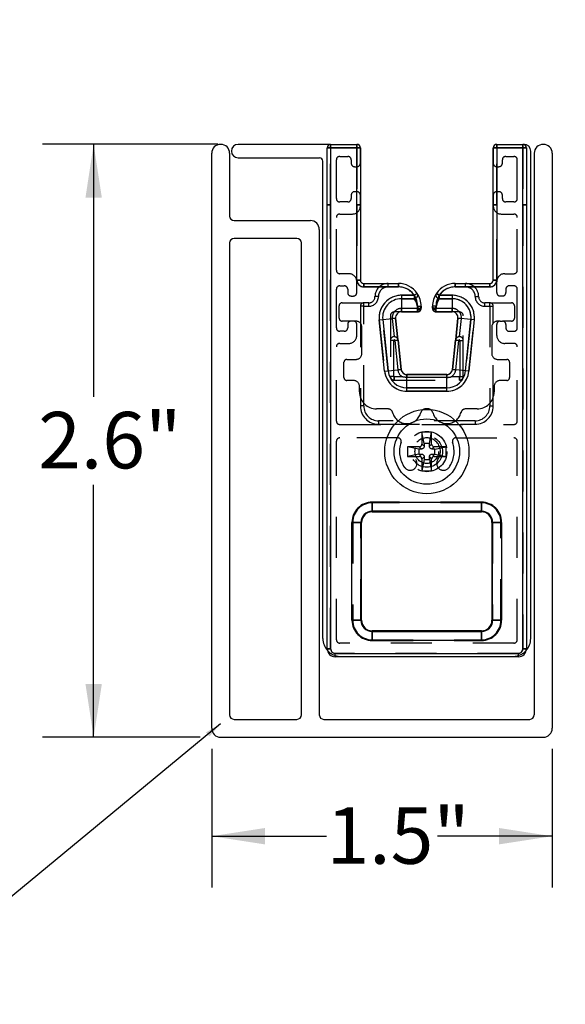
# Model space of a CAD drawing. Extents: x -0.7 to 8.1, y 0.1 to 11.5.
# Drawn here: x 5.5 to 6.8, y 2 to 4.4 of the extents above; entities that cross this region are included whole.
import ezdxf

# ---------------------------------------------------------------- set-up
doc = ezdxf.new("R2010")
doc.units = 0
doc.header["$MEASUREMENT"] = 0
doc.linetypes.add('HIDDEN', pattern=[0.075, 0.05, -0.025])
doc.layers.get('0').update_dxf_attribs({"linetype": 'CONTINUOUS'})
doc.layers.add('LAYER1', color=5, linetype='CONTINUOUS')
doc.styles.add('SLDTEXTSTYLE0', font='TXT', dxfattribs={"width": 0.605})
doc.dimstyles.new('SLDDIMSTYLE0', dxfattribs={"dimtxt": 0.137795, "dimasz": 0.13, "dimexe": 0, "dimexo": 0.0625, "dimgap": 0.034449, "dimtad": 0, "dimlfac": 1.8, "dimrnd": 1e-09, "dimzin": 12, "dimtxsty": 'SLDTEXTSTYLE0', "dimsah": 1, "dimcen": 0.09, "dimazin": 3, "dimtfac": 1, "dimtofl": 0, "dimtmove": 0, "dimatfit": 3, "dimtolj": 1, "dimtzin": 12})
doc.dimstyles.new('SLDDIMSTYLE4', dxfattribs={"dimtxt": 0.137795, "dimasz": 0.13, "dimexe": 0, "dimexo": 0.0625, "dimgap": 0.034449, "dimtad": 0, "dimtih": 1, "dimtoh": 1, "dimlfac": 1.8, "dimrnd": 1e-09, "dimzin": 12, "dimtxsty": 'SLDTEXTSTYLE0', "dimsah": 1, "dimcen": 0.09, "dimazin": 3, "dimtfac": 1, "dimtofl": 0, "dimtmove": 0, "dimatfit": 3, "dimtolj": 1, "dimtzin": 12})
doc.dimstyles.new('SLDDIMSTYLE5', dxfattribs={"dimtxt": 0.18, "dimasz": 0.04, "dimexe": 0, "dimexo": 0.0625, "dimgap": 0, "dimtad": 0, "dimtih": 1, "dimtoh": 1, "dimdec": 0, "dimrnd": 1e-09, "dimzin": 0, "dimtxsty": 'STANDARD', "dimblk1": 'DOT', "dimblk2": 'DOT', "dimsah": 1, "dimcen": 0.09, "dimazin": 3, "dimtfac": 0.04, "dimtdec": 0, "dimtofl": 0, "dimtmove": 0, "dimatfit": 3, "dimtolj": 1, "dimtzin": 0})
picture_1 = doc.add_image_def('image1.bmp', size_in_pixel=(1600, 622))

# ---------------------------------------------------------------- blocks, each defined once
blk = doc.blocks.new('_D_5')
at = {"layer": 'LAYER1'}
for p, q in [((5.9276, 2.661), (5.9276, 2.3228)), ((6.7587, 2.661), (6.7587, 2.3228)), ((5.9276, 2.4478), (6.2076, 2.4478)), ((6.7587, 2.4478), (6.4786, 2.4478))]:
    blk.add_line(p, q, dxfattribs=at)
for points in [[(5.9276, 2.4478), (6.0576, 2.4278), (6.0576, 2.4678)], [(6.7587, 2.4478), (6.6287, 2.4678), (6.6287, 2.4278)]]:
    blk.add_solid(points, dxfattribs=at)
at = {"layer": 'LAYER1', "insert": (6.2076, 2.5183), "char_height": 0.1378, "attachment_point": 1, "style": 'SLDTEXTSTYLE0'}
blk.add_mtext('1.5"', dxfattribs=at)
blk = doc.blocks.new('_D_6')
at = {"layer": 'LAYER1'}
for p, q in [((5.9422, 4.1356), (5.5144, 4.1356)), ((5.6394, 4.1356), (5.6394, 3.5195)), ((5.6394, 2.6891), (5.6394, 3.3052)), ((5.8994, 2.6891), (5.5144, 2.6891))]:
    blk.add_line(p, q, dxfattribs=at)
for points in [[(5.6394, 4.1356), (5.6194, 4.0056), (5.6594, 4.0056)], [(5.6394, 2.6891), (5.6594, 2.8191), (5.6194, 2.8191)]]:
    blk.add_solid(points, dxfattribs=at)
at = {"layer": 'LAYER1', "insert": (5.5039, 3.4828), "char_height": 0.1378, "attachment_point": 1, "style": 'SLDTEXTSTYLE0'}
blk.add_mtext('2.6"', dxfattribs=at)
blk = doc.blocks.new('_DOT')
at = {"color": 0, "linetype": 'BYBLOCK'}
blk.add_line((-0.5, 0), (-1, 0), dxfattribs=at)
at = {"color": 0, "linetype": 'BYBLOCK', "const_width": 0.5}
blk.add_lwpolyline([(-0.25, 0, 1), (0.25, 0, 1)], format="xyb", close=True, dxfattribs=at)

msp = doc.modelspace()

# ---------------------------------------------------------------- linework, layer by layer
at = {"color": 7, "linetype": 'CONTINUOUS'}
for p, q in [((6.21788293, 4.13555386), (5.99219396, 4.13555386)), ((6.21788293, 4.12722053), (6.21788293, 4.13555386)), ((6.21788293, 4.13555386), (6.2820496, 4.13555386)), ((6.28211084, 4.13555386), (6.2820496, 4.13555386)), ((6.2820496, 4.12722053), (6.2820496, 4.13555386)), ((6.62316071, 4.13555386), (6.62309947, 4.13555386)), ((6.62316071, 4.13555386), (6.62316071, 4.12722053)), ((6.62316071, 4.13555386), (6.68732738, 4.13555386)), ((6.68984269, 4.13555386), (6.68732738, 4.13555386)), ((6.68732738, 4.13555386), (6.68732738, 4.12722053)), ((5.92756141, 2.71101318), (5.92756141, 4.1136816)), ((5.97130594, 4.1136816), (5.97130594, 3.96057574)), ((6.2095496, 4.12722053), (6.21788293, 4.12722053)), ((6.2095496, 3.98833164), (6.2095496, 4.12722053)), ((6.21788293, 4.12722053), (6.21788293, 3.98833164)), ((6.2820496, 4.12722053), (6.21788293, 4.12722053)), ((6.2820496, 3.98833164), (6.2820496, 4.12722053)), ((6.2820496, 4.12722053), (6.29038293, 4.12722053)), ((6.29038293, 4.12722053), (6.29038293, 3.98833164)), ((6.2904223, 4.08940338), (6.2904223, 4.1272424)), ((6.61478801, 4.1272424), (6.61478801, 4.08940338)), ((6.61482738, 3.98833164), (6.61482738, 4.12722053)), ((6.61482738, 4.12722053), (6.62316071, 4.12722053)), ((6.62316071, 4.12722053), (6.62316071, 3.98833164)), ((6.68732738, 4.12722053), (6.62316071, 4.12722053)), ((6.68732738, 3.98833164), (6.68732738, 4.12722053)), ((6.68732738, 4.12722053), (6.69566071, 4.12722053)), ((6.69566071, 4.12722053), (6.69566071, 3.98833164)), ((6.70624689, 2.92982333), (6.70624689, 4.11914967)), ((6.71496298, 4.1136816), (6.71496298, 2.74382158)), ((6.75870752, 4.1136816), (6.75870752, 2.71101318)), ((5.99219396, 4.10274547), (6.19065196, 4.10274547)), ((6.19896342, 2.92982333), (6.19896342, 4.094434)), ((6.29038293, 4.08859536), (6.2904223, 4.08940338)), ((6.61478801, 4.08940338), (6.61482738, 4.08859536)), ((6.2904223, 4.01175684), (6.29038293, 4.01256486)), ((6.2904223, 3.98507267), (6.2904223, 4.01175684)), ((6.61482738, 4.01256486), (6.61478801, 4.01175684)), ((6.61478801, 4.01175684), (6.61478801, 3.98507267)), ((6.21788293, 3.98833164), (6.2095496, 3.98833164)), ((6.2095496, 2.90499831), (6.2095496, 3.98833164)), ((6.21788293, 3.98833164), (6.21788293, 2.90499831)), ((6.2820496, 3.80444275), (6.2820496, 3.98833164)), ((6.29038293, 3.98833164), (6.2820496, 3.98833164)), ((6.29038293, 3.98833164), (6.29038293, 3.80444275)), ((6.62316071, 3.98833164), (6.61482738, 3.98833164)), ((6.61482738, 3.80444275), (6.61482738, 3.98833164)), ((6.62316071, 3.98833164), (6.62316071, 3.80444275)), ((6.68732738, 2.90499831), (6.68732738, 3.98833164)), ((6.69566071, 3.98833164), (6.68732738, 3.98833164)), ((6.69566071, 3.98833164), (6.69566071, 2.90499831)), ((6.29038293, 3.98383525), (6.2904223, 3.98507267)), ((6.61478801, 3.98507267), (6.61482738, 3.98383525)), ((5.98224207, 3.9496396), (6.16837506, 3.9496396)), ((6.19024732, 3.92776734), (6.19024732, 2.74382158)), ((5.97130594, 3.89495894), (5.97130594, 2.74382158)), ((6.13556666, 3.90589507), (5.98224207, 3.90589507)), ((6.14650279, 2.74382158), (6.14650279, 3.89495894)), ((6.29038293, 3.80444275), (6.2820496, 3.80444275)), ((6.29871626, 3.79610942), (6.29871626, 3.78777609)), ((6.29871626, 3.79610942), (6.38316071, 3.79610942)), ((6.38316071, 3.78777609), (6.38316071, 3.79610942)), ((6.5220496, 3.79610942), (6.5220496, 3.78777609)), ((6.5220496, 3.79610942), (6.60649404, 3.79610942)), ((6.60649404, 3.78777609), (6.60649404, 3.79610942)), ((6.62316071, 3.80444275), (6.61482738, 3.80444275)), ((6.38316071, 3.78777609), (6.29871626, 3.78777609)), ((6.42892361, 3.7720527), (6.42205917, 3.76732788)), ((6.48315113, 3.76732788), (6.4762867, 3.7720527)), ((6.60649404, 3.78777609), (6.5220496, 3.78777609)), ((6.39086162, 3.76732788), (6.42205917, 3.76732788)), ((6.39086162, 3.76732788), (6.39086162, 3.75900596)), ((6.42205917, 3.75900596), (6.39086162, 3.75900596)), ((6.39086162, 3.75900596), (6.39086162, 3.72712456)), ((6.42205917, 3.76732788), (6.42205917, 3.75900596)), ((6.48315113, 3.76732788), (6.51434868, 3.76732788)), ((6.48315113, 3.76732788), (6.48315113, 3.75900596)), ((6.51434868, 3.75900596), (6.48315113, 3.75900596)), ((6.51434868, 3.76732788), (6.51434868, 3.75900596)), ((6.51434868, 3.75900596), (6.51434868, 3.72712456)), ((6.4295496, 3.72666498), (6.38730483, 3.72666498)), ((6.39086162, 3.72712456), (6.43028858, 3.72712456)), ((6.39086162, 3.72712456), (6.39086162, 3.72711314)), ((6.39086162, 3.72711314), (6.43028858, 3.72711314)), ((6.43028858, 3.72712456), (6.43038293, 3.72750973)), ((6.43038293, 3.72750973), (6.43038293, 3.73223195)), ((6.43871626, 3.74055386), (6.43871626, 3.73583164)), ((6.46649404, 3.73583164), (6.46649404, 3.74055386)), ((6.47482738, 3.73223195), (6.47482738, 3.72750973)), ((6.47482738, 3.72750973), (6.47492173, 3.72712456)), ((6.47492173, 3.72712456), (6.51434868, 3.72712456)), ((6.47492173, 3.72711314), (6.51434868, 3.72711314)), ((6.51790548, 3.72666498), (6.47566071, 3.72666498)), ((6.33660868, 3.70707387), (6.344885, 3.70794375)), ((6.34974671, 3.58207387), (6.33660868, 3.70707387)), ((6.344885, 3.70794375), (6.37659175, 3.71127626)), ((6.344885, 3.70794375), (6.35802303, 3.58294375)), ((6.38207887, 3.65906984), (6.37659175, 3.71127626)), ((6.38209035, 3.65906984), (6.37660311, 3.71127746)), ((6.5286072, 3.71127746), (6.52311996, 3.65906984)), ((6.52861856, 3.71127626), (6.52313144, 3.65906984)), ((6.52861856, 3.71127626), (6.5286072, 3.71127746)), ((6.56032531, 3.70794375), (6.52861856, 3.71127626)), ((6.54718728, 3.58294375), (6.56032531, 3.70794375)), ((6.56860163, 3.70707387), (6.5554636, 3.58207387)), ((6.56860163, 3.70707387), (6.56032531, 3.70794375)), ((6.38261981, 3.65821063), (6.38207887, 3.65906984)), ((6.38261981, 3.65821063), (6.38263117, 3.65821182)), ((6.39017549, 3.58632311), (6.38261981, 3.65821063)), ((6.38263117, 3.65821182), (6.39018685, 3.5863243)), ((6.51502346, 3.5863243), (6.52257914, 3.65821182)), ((6.5225905, 3.65821063), (6.51503482, 3.58632311)), ((6.5225905, 3.65821063), (6.52257914, 3.65821182)), ((6.52313144, 3.65906984), (6.5225905, 3.65821063)), ((6.34974671, 3.58207387), (6.35802303, 3.58294375)), ((6.35802303, 3.58294375), (6.39017549, 3.58632311)), ((6.39017549, 3.58632311), (6.39018685, 3.5863243)), ((6.51503482, 3.58632311), (6.51502346, 3.5863243)), ((6.54718728, 3.58294375), (6.51503482, 3.58632311)), ((6.5554636, 3.58207387), (6.54718728, 3.58294375)), ((6.40399965, 3.57387578), (6.40399965, 3.5738872)), ((6.40399965, 3.5738872), (6.50121065, 3.5738872)), ((6.40399965, 3.54154621), (6.40399965, 3.57387578)), ((6.50121065, 3.57387578), (6.40399965, 3.57387578)), ((6.50121065, 3.57387578), (6.50121065, 3.5738872)), ((6.50121065, 3.54154621), (6.50121065, 3.57387578)), ((6.40399965, 3.5332243), (6.40399965, 3.54154621)), ((6.40399965, 3.54154621), (6.50121065, 3.54154621)), ((6.50121065, 3.5332243), (6.40399965, 3.5332243)), ((6.50121065, 3.5332243), (6.50121065, 3.54154621)), ((6.4643615, 3.43313479), (6.44084881, 3.43313479)), ((6.44084881, 3.43313479), (6.44084881, 3.40448322)), ((6.44638191, 3.40556757), (6.44084881, 3.43313479)), ((6.45882839, 3.40556757), (6.4643615, 3.43313479)), ((6.4643615, 3.40448322), (6.4643615, 3.43313479)), ((6.43423136, 3.39786576), (6.40557978, 3.39786576)), ((6.40557978, 3.39786576), (6.40557978, 3.37435308)), ((6.43314701, 3.39233266), (6.40557978, 3.39786576)), ((6.43976446, 3.39233266), (6.43314701, 3.39233266)), ((6.43314701, 3.39233266), (6.43314701, 3.37988618)), ((6.43976446, 3.39233266), (6.43423136, 3.39786576)), ((6.44638191, 3.39895011), (6.44084881, 3.40448322)), ((6.44638191, 3.40556757), (6.44638191, 3.39895011)), ((6.45882839, 3.40556757), (6.44638191, 3.40556757)), ((6.45882839, 3.39895011), (6.45882839, 3.40556757)), ((6.45882839, 3.39895011), (6.4643615, 3.40448322)), ((6.46544585, 3.39233266), (6.47097895, 3.39786576)), ((6.4720633, 3.39233266), (6.46544585, 3.39233266)), ((6.49963053, 3.39786576), (6.47097895, 3.39786576)), ((6.4720633, 3.39233266), (6.49963053, 3.39786576)), ((6.4720633, 3.37988618), (6.4720633, 3.39233266)), ((6.49963053, 3.37435308), (6.49963053, 3.39786576)), ((6.43314701, 3.37988618), (6.40557978, 3.37435308)), ((6.40557978, 3.37435308), (6.43423136, 3.37435308)), ((6.43314701, 3.37988618), (6.43976446, 3.37988618)), ((6.43976446, 3.37988618), (6.43423136, 3.37435308)), ((6.44638191, 3.37326873), (6.44084881, 3.36773562)), ((6.44084881, 3.36773562), (6.44084881, 3.33908405)), ((6.44638191, 3.36665127), (6.44084881, 3.33908405)), ((6.44638191, 3.37326873), (6.44638191, 3.36665127)), ((6.44638191, 3.36665127), (6.45882839, 3.36665127)), ((6.45882839, 3.36665127), (6.45882839, 3.37326873)), ((6.45882839, 3.37326873), (6.4643615, 3.36773562)), ((6.45882839, 3.36665127), (6.4643615, 3.33908405)), ((6.4643615, 3.33908405), (6.4643615, 3.36773562)), ((6.46544585, 3.37988618), (6.47097895, 3.37435308)), ((6.46544585, 3.37988618), (6.4720633, 3.37988618)), ((6.47097895, 3.37435308), (6.49963053, 3.37435308)), ((6.4720633, 3.37988618), (6.49963053, 3.37435308)), ((6.44084881, 3.33908405), (6.4643615, 3.33908405)), ((6.31927182, 3.26260324), (6.58593849, 3.26260324)), ((6.31927182, 3.26260324), (6.31927182, 3.2407343)), ((6.58593849, 3.26260324), (6.58593849, 3.2407343)), ((6.58593849, 3.2407343), (6.31927182, 3.2407343)), ((6.31927182, 3.23907355), (6.31927182, 3.2407343)), ((6.31927182, 3.23907355), (6.58593849, 3.23907355)), ((6.58593849, 3.23907355), (6.58593849, 3.2407343)), ((6.27000023, 2.97444275), (6.27000023, 3.21333164)), ((6.29186916, 3.21333164), (6.27000023, 3.21333164)), ((6.29186916, 3.21333164), (6.29186916, 2.97444275)), ((6.29352991, 3.21333164), (6.29186916, 3.21333164)), ((6.29352991, 2.97444275), (6.29352991, 3.21333164)), ((6.6116804, 3.21333164), (6.61334115, 3.21333164)), ((6.6116804, 3.21333164), (6.6116804, 2.97444275)), ((6.63521008, 3.21333164), (6.61334115, 3.21333164)), ((6.61334115, 2.97444275), (6.61334115, 3.21333164)), ((6.63521008, 3.21333164), (6.63521008, 2.97444275)), ((6.29186916, 2.97444275), (6.27000023, 2.97444275)), ((6.29352991, 2.97444275), (6.29186916, 2.97444275)), ((6.6116804, 2.97444275), (6.61334115, 2.97444275)), ((6.63521008, 2.97444275), (6.61334115, 2.97444275)), ((6.31927182, 2.94870085), (6.31927182, 2.94704009)), ((6.58593849, 2.94870085), (6.31927182, 2.94870085)), ((6.31927182, 2.94704009), (6.31927182, 2.92517116)), ((6.31927182, 2.94704009), (6.58593849, 2.94704009)), ((6.58593849, 2.94870085), (6.58593849, 2.94704009)), ((6.58593849, 2.94704009), (6.58593849, 2.92517116)), ((6.58593849, 2.92517116), (6.31927182, 2.92517116)), ((6.21788293, 2.90499831), (6.2095496, 2.90499831)), ((6.22899404, 2.88555386), (6.22899404, 2.8938872)), ((6.22899404, 2.8938872), (6.67621626, 2.8938872)), ((6.67621626, 2.88555386), (6.22899404, 2.88555386)), ((6.67621626, 2.88555386), (6.67621626, 2.8938872)), ((6.69566071, 2.90499831), (6.68732738, 2.90499831)), ((5.98224207, 2.73288545), (6.13556666, 2.73288545)), ((6.20118346, 2.73288545), (6.70402685, 2.73288545)), ((5.94943368, 2.68914092), (6.73683525, 2.68914092))]:
    msp.add_line(p, q, dxfattribs=at)
at = {"color": 7, "linetype": 'HIDDEN'}
for p, q in [((6.21788293, 4.13555386), (6.21788293, 4.12722053)), ((6.2820496, 4.13555386), (6.2820496, 4.12722053)), ((6.62316071, 4.12722053), (6.62316071, 4.13555386)), ((6.68732738, 4.12722053), (6.68732738, 4.13555386)), ((6.21788293, 4.12722053), (6.2095496, 4.12722053)), ((6.21788293, 3.98833164), (6.21788293, 4.12722053)), ((6.21788293, 4.12722053), (6.2820496, 4.12722053)), ((6.29038293, 4.12722053), (6.2820496, 4.12722053)), ((6.2820496, 4.12722053), (6.2820496, 3.98833164)), ((6.62316071, 4.12722053), (6.61482738, 4.12722053)), ((6.62316071, 4.12722053), (6.68732738, 4.12722053)), ((6.62316071, 3.98833164), (6.62316071, 4.12722053)), ((6.69566071, 4.12722053), (6.68732738, 4.12722053)), ((6.68732738, 4.12722053), (6.68732738, 3.98833164)), ((6.23177182, 4.00333602), (6.23177182, 4.09782421)), ((6.24008328, 4.10613567), (6.25980113, 4.10613567)), ((6.26811259, 4.09782421), (6.26811259, 4.08940338)), ((6.63709772, 4.08940338), (6.63709772, 4.09782421)), ((6.64540918, 4.10613567), (6.66512703, 4.10613567)), ((6.67343849, 4.00333602), (6.67343849, 4.09782421)), ((6.27642405, 4.08109192), (6.28211084, 4.08109192)), ((6.62309947, 4.08109192), (6.62878626, 4.08109192)), ((6.26811259, 4.01175684), (6.26811259, 4.00333602)), ((6.28211084, 4.0200683), (6.27642405, 4.0200683)), ((6.62878626, 4.0200683), (6.62309947, 4.0200683)), ((6.63709772, 4.00333602), (6.63709772, 4.01175684)), ((6.2095496, 3.98833164), (6.21788293, 3.98833164)), ((6.21788293, 2.90499831), (6.21788293, 3.98833164)), ((6.25980113, 3.99502456), (6.24008328, 3.99502456)), ((6.2820496, 3.98833164), (6.2820496, 3.80444275)), ((6.2820496, 3.98833164), (6.29038293, 3.98833164)), ((6.61482738, 3.98833164), (6.62316071, 3.98833164)), ((6.62316071, 3.80444275), (6.62316071, 3.98833164)), ((6.66512703, 3.99502456), (6.64540918, 3.99502456)), ((6.68732738, 3.98833164), (6.68732738, 2.90499831)), ((6.68732738, 3.98833164), (6.69566071, 3.98833164)), ((6.24008328, 3.96560636), (6.27095598, 3.96560636)), ((6.63425432, 3.96560636), (6.66512703, 3.96560636)), ((6.23177182, 3.82833164), (6.23177182, 3.9572949)), ((6.67343849, 3.82833164), (6.67343849, 3.9572949)), ((6.26232738, 3.81999831), (6.24010515, 3.81999831)), ((6.64288293, 3.81999831), (6.66510515, 3.81999831)), ((6.28177182, 3.7738872), (6.28177182, 3.80055386)), ((6.2820496, 3.80444275), (6.29038293, 3.80444275)), ((6.29871626, 3.78777609), (6.29871626, 3.79610942)), ((6.35816071, 3.78777609), (6.35816071, 3.79610942)), ((6.35816071, 3.78777609), (6.35816071, 3.79610942)), ((6.38316071, 3.78777609), (6.38316071, 3.79610942)), ((6.38316071, 3.78777609), (6.38316071, 3.79610942)), ((6.38316071, 3.79610942), (6.38316071, 3.78777609)), ((6.5220496, 3.78777609), (6.5220496, 3.79610942)), ((6.5220496, 3.78777609), (6.5220496, 3.79610942)), ((6.5220496, 3.78777609), (6.5220496, 3.79610942)), ((6.5470496, 3.78777609), (6.5470496, 3.79610942)), ((6.5470496, 3.78777609), (6.5470496, 3.79610942)), ((6.60649404, 3.79610942), (6.60649404, 3.78777609)), ((6.61482738, 3.80444275), (6.62316071, 3.80444275)), ((6.62343849, 3.7738872), (6.62343849, 3.80055386)), ((6.23177182, 3.68777609), (6.23177182, 3.78222053)), ((6.24010515, 3.79055386), (6.25121626, 3.79055386)), ((6.2595496, 3.78222053), (6.2595496, 3.7738872)), ((6.29871626, 3.78777609), (6.38316071, 3.78777609)), ((6.35816071, 3.78777609), (6.38316071, 3.78777609)), ((6.42205917, 3.76732788), (6.42892361, 3.7720527)), ((6.4762867, 3.7720527), (6.48315113, 3.76732788)), ((6.5220496, 3.78777609), (6.5470496, 3.78777609)), ((6.5220496, 3.78777609), (6.60649404, 3.78777609)), ((6.64566071, 3.78222053), (6.64566071, 3.7738872)), ((6.66510515, 3.79055386), (6.65399404, 3.79055386)), ((6.67343849, 3.68777609), (6.67343849, 3.78222053)), ((6.24566071, 3.7488872), (6.29871626, 3.7488872)), ((6.26788293, 3.76555386), (6.27343849, 3.76555386)), ((6.31093849, 3.7488872), (6.29871626, 3.7488872)), ((6.29871626, 3.74055386), (6.29871626, 3.7488872)), ((6.29871626, 3.74055386), (6.29871626, 3.7488872)), ((6.31093849, 3.74055386), (6.31093849, 3.7488872)), ((6.31093849, 3.74055386), (6.31093849, 3.7488872)), ((6.33441033, 3.76402571), (6.326077, 3.76402571)), ((6.33441033, 3.76402571), (6.326077, 3.76402571)), ((6.39086162, 3.76732788), (6.39086162, 3.75900596)), ((6.42205917, 3.76732788), (6.39086162, 3.76732788)), ((6.39086162, 3.75900596), (6.39086162, 3.72712456)), ((6.39086162, 3.75900596), (6.42205917, 3.75900596)), ((6.42205917, 3.76732788), (6.42205917, 3.75900596)), ((6.48315113, 3.76732788), (6.48315113, 3.75900596)), ((6.51434868, 3.76732788), (6.48315113, 3.76732788)), ((6.48315113, 3.75900596), (6.51434868, 3.75900596)), ((6.51434868, 3.76732788), (6.51434868, 3.75900596)), ((6.51434868, 3.75900596), (6.51434868, 3.72712456)), ((6.57079997, 3.76402571), (6.57913331, 3.76402571)), ((6.57079997, 3.76402571), (6.57913331, 3.76402571)), ((6.60649404, 3.7488872), (6.59427182, 3.7488872)), ((6.59427182, 3.74055386), (6.59427182, 3.7488872)), ((6.59427182, 3.74055386), (6.59427182, 3.7488872)), ((6.60649404, 3.74055386), (6.60649404, 3.7488872)), ((6.60649404, 3.74055386), (6.60649404, 3.7488872)), ((6.60649404, 3.7488872), (6.6595496, 3.7488872)), ((6.63732738, 3.76555386), (6.63177182, 3.76555386)), ((6.23871626, 3.7113872), (6.23871626, 3.74194275)), ((6.29038293, 3.74055386), (6.29038293, 3.4972599)), ((6.29871626, 3.74055386), (6.29038293, 3.74055386)), ((6.29871626, 3.74055386), (6.29038293, 3.74055386)), ((6.29871626, 3.4972599), (6.29871626, 3.74055386)), ((6.29871626, 3.74055386), (6.31093849, 3.74055386)), ((6.38730483, 3.72666498), (6.37288293, 3.72666498)), ((6.43028858, 3.73544648), (6.39086162, 3.73544648)), ((6.39086162, 3.72712456), (6.39086162, 3.73544648)), ((6.39086162, 3.72712456), (6.39086162, 3.73544648)), ((6.43028858, 3.72712456), (6.39086162, 3.72712456)), ((6.43028858, 3.73544648), (6.43767838, 3.73159482)), ((6.43028858, 3.72712456), (6.43028858, 3.73544648)), ((6.43028858, 3.73544648), (6.43767838, 3.73159482)), ((6.43028858, 3.73544648), (6.43028858, 3.72711314)), ((6.43038293, 3.72750973), (6.43028858, 3.72712456)), ((6.43038293, 3.74055386), (6.43871626, 3.74055386)), ((6.43038293, 3.74055386), (6.43038293, 3.73583164)), ((6.43038293, 3.74055386), (6.43871626, 3.74055386)), ((6.43038293, 3.73583164), (6.43871626, 3.73583164)), ((6.43038293, 3.73583164), (6.43871626, 3.73583164)), ((6.43038293, 3.73223195), (6.43038293, 3.72750973)), ((6.47482738, 3.74055386), (6.46649404, 3.74055386)), ((6.47482738, 3.74055386), (6.46649404, 3.74055386)), ((6.47482738, 3.73583164), (6.46649404, 3.73583164)), ((6.47482738, 3.73583164), (6.46649404, 3.73583164)), ((6.47492173, 3.73544648), (6.46753193, 3.73159482)), ((6.47492173, 3.73544648), (6.46753193, 3.73159482)), ((6.47482738, 3.73583164), (6.47482738, 3.74055386)), ((6.47482738, 3.72750973), (6.47482738, 3.73223195)), ((6.47492173, 3.72712456), (6.47482738, 3.72750973)), ((6.51434868, 3.73544648), (6.47492173, 3.73544648)), ((6.47492173, 3.73544648), (6.47492173, 3.72712456)), ((6.47492173, 3.72711314), (6.47492173, 3.73544648)), ((6.51434868, 3.72712456), (6.47492173, 3.72712456)), ((6.51434868, 3.72712456), (6.51434868, 3.73544648)), ((6.51434868, 3.72711314), (6.51434868, 3.73544648)), ((6.53232738, 3.72666498), (6.51790548, 3.72666498)), ((6.59427182, 3.74055386), (6.60649404, 3.74055386)), ((6.60649404, 3.74055386), (6.60649404, 3.4972599)), ((6.60649404, 3.74055386), (6.61482738, 3.74055386)), ((6.60649404, 3.74055386), (6.61482738, 3.74055386)), ((6.61482738, 3.4972599), (6.61482738, 3.74055386)), ((6.66649404, 3.74194275), (6.66649404, 3.7113872)), ((6.26788293, 3.70444275), (6.24566071, 3.70444275)), ((6.27343849, 3.70444275), (6.26788293, 3.70444275)), ((6.27913331, 3.70444275), (6.27343849, 3.70444275)), ((6.33660868, 3.70707387), (6.344885, 3.70794375)), ((6.33660868, 3.70707387), (6.34974671, 3.58207387)), ((6.344885, 3.70794375), (6.37659175, 3.71127626)), ((6.35802303, 3.58294375), (6.344885, 3.70794375)), ((6.36371626, 3.71749831), (6.36371626, 3.56916498)), ((6.37660311, 3.71127746), (6.36831543, 3.71040639)), ((6.37659175, 3.71127626), (6.36831543, 3.71040639)), ((6.36831543, 3.71040639), (6.3729092, 3.66669951)), ((6.37659175, 3.71127626), (6.38207887, 3.65906984)), ((6.52313144, 3.65906984), (6.52861856, 3.71127626)), ((6.56032531, 3.70794375), (6.52861856, 3.71127626)), ((6.52861856, 3.71127626), (6.53689488, 3.71040639)), ((6.52861856, 3.71127626), (6.53689488, 3.71040639)), ((6.5323011, 3.66669951), (6.53689488, 3.71040639)), ((6.54149404, 3.56916498), (6.54149404, 3.71749831)), ((6.56032531, 3.70794375), (6.54718728, 3.58294375)), ((6.5554636, 3.58207387), (6.56860163, 3.70707387)), ((6.56860163, 3.70707387), (6.56032531, 3.70794375)), ((6.63177182, 3.70444275), (6.626077, 3.70444275)), ((6.63177182, 3.70444275), (6.63732738, 3.70444275)), ((6.6595496, 3.70444275), (6.63732738, 3.70444275)), ((6.25121626, 3.67944275), (6.24010515, 3.67944275)), ((6.2595496, 3.69610942), (6.2595496, 3.68777609)), ((6.28177182, 3.66944275), (6.28177182, 3.69610942)), ((6.29427182, 3.62597091), (6.29427182, 3.68930424)), ((6.61093849, 3.68930424), (6.61093849, 3.62597091)), ((6.62343849, 3.66944275), (6.62343849, 3.69610942)), ((6.64566071, 3.69610942), (6.64566071, 3.68777609)), ((6.65399404, 3.67944275), (6.66510515, 3.67944275)), ((6.3720496, 3.65722053), (6.36371626, 3.65722053)), ((6.3720496, 3.65722053), (6.36371626, 3.65722053)), ((6.3720496, 3.56916498), (6.3720496, 3.65722053)), ((6.3729092, 3.66669951), (6.3732874, 3.66670355)), ((6.37434349, 3.65734075), (6.38263117, 3.65821182)), ((6.38263117, 3.65821182), (6.37434349, 3.65734075)), ((6.37434349, 3.65734075), (6.38189917, 3.58545323)), ((6.38261981, 3.65821063), (6.38263117, 3.65821182)), ((6.38261981, 3.65821063), (6.39017549, 3.58632311)), ((6.51503482, 3.58632311), (6.5225905, 3.65821063)), ((6.52257914, 3.65821182), (6.53086682, 3.65734075)), ((6.53086682, 3.65734075), (6.52257914, 3.65821182)), ((6.5225905, 3.65821063), (6.52257914, 3.65821182)), ((6.52331114, 3.58545323), (6.53086682, 3.65734075)), ((6.524902, 3.66349771), (6.5255575, 3.66416982)), ((6.52964366, 3.66640383), (6.5323011, 3.66669951)), ((6.53316071, 3.65722053), (6.54149404, 3.65722053)), ((6.53316071, 3.65722053), (6.53316071, 3.56916498)), ((6.53316071, 3.65722053), (6.54149404, 3.65722053)), ((6.23177182, 3.46056261), (6.23177182, 3.64166498)), ((6.24010515, 3.64999831), (6.26232738, 3.64999831)), ((6.66510515, 3.64999831), (6.64288293, 3.64999831)), ((6.67343849, 3.46056261), (6.67343849, 3.64166498)), ((6.25043535, 3.56652571), (6.25043535, 3.60388795)), ((6.2573798, 3.61083239), (6.27913331, 3.61083239)), ((6.626077, 3.61083239), (6.64783051, 3.61083239)), ((6.65477496, 3.60388795), (6.65477496, 3.56652571)), ((6.34974671, 3.58207387), (6.35802303, 3.58294375)), ((6.35802303, 3.58294375), (6.39017549, 3.58632311)), ((6.39018685, 3.5863243), (6.38189917, 3.58545323)), ((6.39018685, 3.5863243), (6.38189917, 3.58545323)), ((6.39017549, 3.58632311), (6.39018685, 3.5863243)), ((6.51502346, 3.5863243), (6.52331114, 3.58545323)), ((6.51502346, 3.5863243), (6.52331114, 3.58545323)), ((6.51503482, 3.58632311), (6.51502346, 3.5863243)), ((6.54718728, 3.58294375), (6.51503482, 3.58632311)), ((6.5554636, 3.58207387), (6.54718728, 3.58294375)), ((6.27320629, 3.55958127), (6.2573798, 3.55958127)), ((6.3720496, 3.56916498), (6.36371626, 3.56916498)), ((6.3720496, 3.56916498), (6.36371626, 3.56916498)), ((6.37288293, 3.55999831), (6.37288293, 3.56833164)), ((6.39324137, 3.56833164), (6.37288293, 3.56833164)), ((6.37288293, 3.56833164), (6.37288293, 3.55999831)), ((6.37288293, 3.55999831), (6.53232738, 3.55999831)), ((6.40399965, 3.5738872), (6.40399965, 3.56694275)), ((6.40399965, 3.5738872), (6.40399965, 3.56694275)), ((6.40399965, 3.57387578), (6.40399965, 3.5738872)), ((6.40399965, 3.57387578), (6.50121065, 3.57387578)), ((6.40399965, 3.54154621), (6.40399965, 3.57387578)), ((6.50121065, 3.56694275), (6.40399965, 3.56694275)), ((6.50121065, 3.5738872), (6.50121065, 3.56694275)), ((6.50121065, 3.5738872), (6.50121065, 3.56694275)), ((6.50121065, 3.57387578), (6.50121065, 3.5738872)), ((6.50121065, 3.54154621), (6.50121065, 3.57387578)), ((6.53232738, 3.56833164), (6.51196894, 3.56833164)), ((6.53232738, 3.56833164), (6.53232738, 3.55999831)), ((6.53232738, 3.55999831), (6.53232738, 3.56833164)), ((6.53316071, 3.56916498), (6.54149404, 3.56916498)), ((6.53316071, 3.56916498), (6.54149404, 3.56916498)), ((6.64783051, 3.55958127), (6.63200401, 3.55958127)), ((6.28834481, 3.53166498), (6.28834481, 3.54444275)), ((6.40399965, 3.5332243), (6.40399965, 3.54154621)), ((6.50121065, 3.54154621), (6.40399965, 3.54154621)), ((6.40399965, 3.5332243), (6.50121065, 3.5332243)), ((6.50121065, 3.5332243), (6.50121065, 3.54154621)), ((6.6168655, 3.54444275), (6.6168655, 3.53166498)), ((6.29871626, 3.4972599), (6.29038293, 3.4972599)), ((6.29871626, 3.4972599), (6.29038293, 3.4972599)), ((6.35834481, 3.48999831), (6.33001147, 3.48999831)), ((6.45621626, 3.48999831), (6.44899404, 3.48999831)), ((6.57519883, 3.48999831), (6.5468655, 3.48999831)), ((6.60649404, 3.4972599), (6.61482738, 3.4972599)), ((6.60649404, 3.4972599), (6.61482738, 3.4972599)), ((6.33482738, 3.46114879), (6.33482738, 3.45281546)), ((6.57038293, 3.46114879), (6.33482738, 3.46114879)), ((6.33482738, 3.46114879), (6.33482738, 3.45281546)), ((6.57038293, 3.46114879), (6.57038293, 3.45281546)), ((6.57038293, 3.46114879), (6.57038293, 3.45281546)), ((6.24008328, 3.45225115), (6.66512703, 3.45225115)), ((6.33482738, 3.45281546), (6.57038293, 3.45281546)), ((6.23177182, 2.92719866), (6.23177182, 3.41113129)), ((6.38189448, 3.41944275), (6.24008328, 3.41944275)), ((6.52331583, 3.41944275), (6.66512703, 3.41944275)), ((6.67343849, 2.92719866), (6.67343849, 3.41113129)), ((6.43976446, 3.39233266), (6.43423136, 3.39786576)), ((6.44638191, 3.39895011), (6.44084881, 3.40448322)), ((6.45882839, 3.39895011), (6.4643615, 3.40448322)), ((6.46544585, 3.39233266), (6.47097895, 3.39786576)), ((6.43976446, 3.37988618), (6.43423136, 3.37435308)), ((6.44638191, 3.37326873), (6.44084881, 3.36773562)), ((6.45882839, 3.37326873), (6.4643615, 3.36773562)), ((6.46544585, 3.37988618), (6.47097895, 3.37435308)), ((6.31927182, 3.26260324), (6.31927182, 3.2407343)), ((6.58593849, 3.26260324), (6.31927182, 3.26260324)), ((6.31927182, 3.23907355), (6.31927182, 3.26094249)), ((6.58593849, 3.26094249), (6.31927182, 3.26094249)), ((6.31927182, 3.23907355), (6.31927182, 3.26094249)), ((6.58593849, 3.26260324), (6.58593849, 3.2407343)), ((6.58593849, 3.23907355), (6.58593849, 3.26094249)), ((6.58593849, 3.23907355), (6.58593849, 3.26094249)), ((6.31927182, 3.23907355), (6.31927182, 3.2407343)), ((6.31927182, 3.2407343), (6.58593849, 3.2407343)), ((6.58593849, 3.23907355), (6.58593849, 3.2407343)), ((6.27000023, 3.21333164), (6.29186916, 3.21333164)), ((6.27000023, 3.21333164), (6.27000023, 2.97444275)), ((6.27166098, 3.21333164), (6.29352991, 3.21333164)), ((6.27166098, 3.21333164), (6.27166098, 2.97444275)), ((6.29352991, 3.21333164), (6.27166098, 3.21333164)), ((6.29352991, 3.21333164), (6.29186916, 3.21333164)), ((6.29186916, 2.97444275), (6.29186916, 3.21333164)), ((6.6116804, 3.21333164), (6.63354933, 3.21333164)), ((6.6116804, 3.21333164), (6.61334115, 3.21333164)), ((6.63354933, 3.21333164), (6.6116804, 3.21333164)), ((6.61334115, 3.21333164), (6.63521008, 3.21333164)), ((6.61334115, 3.21333164), (6.61334115, 2.97444275)), ((6.63354933, 2.97444275), (6.63354933, 3.21333164)), ((6.63521008, 2.97444275), (6.63521008, 3.21333164)), ((6.27000023, 2.97444275), (6.29186916, 2.97444275)), ((6.27166098, 2.97444275), (6.29352991, 2.97444275)), ((6.29352991, 2.97444275), (6.27166098, 2.97444275)), ((6.29352991, 2.97444275), (6.29186916, 2.97444275)), ((6.6116804, 2.97444275), (6.63354933, 2.97444275)), ((6.6116804, 2.97444275), (6.61334115, 2.97444275)), ((6.63354933, 2.97444275), (6.6116804, 2.97444275)), ((6.61334115, 2.97444275), (6.63521008, 2.97444275)), ((6.31927182, 2.92683191), (6.31927182, 2.94870085)), ((6.31927182, 2.94870085), (6.31927182, 2.94704009)), ((6.31927182, 2.92683191), (6.31927182, 2.94870085)), ((6.31927182, 2.94704009), (6.31927182, 2.92517116)), ((6.58593849, 2.94704009), (6.31927182, 2.94704009)), ((6.58593849, 2.92683191), (6.58593849, 2.94870085)), ((6.58593849, 2.94870085), (6.58593849, 2.94704009)), ((6.58593849, 2.92683191), (6.58593849, 2.94870085)), ((6.58593849, 2.94704009), (6.58593849, 2.92517116)), ((6.66512703, 2.9188872), (6.24008328, 2.9188872)), ((6.31927182, 2.92683191), (6.58593849, 2.92683191)), ((6.31927182, 2.92517116), (6.58593849, 2.92517116)), ((6.2095496, 2.90499831), (6.21788293, 2.90499831)), ((6.22899404, 2.88555386), (6.22899404, 2.8938872)), ((6.67621626, 2.8938872), (6.22899404, 2.8938872)), ((6.24270795, 2.8860788), (6.66250235, 2.8860788)), ((6.67621626, 2.88555386), (6.67621626, 2.8938872)), ((6.68732738, 2.90499831), (6.69566071, 2.90499831))]:
    msp.add_line(p, q, dxfattribs=at)
at = {"color": 8, "linetype": 'CONTINUOUS'}
for p, q in [((6.43028858, 3.72711314), (6.43028858, 3.72712456)), ((6.47492173, 3.72712456), (6.47492173, 3.72711314)), ((6.51434868, 3.72712456), (6.51434868, 3.72711314)), ((6.37659175, 3.71127626), (6.37660311, 3.71127746))]:
    msp.add_line(p, q, dxfattribs=at)
at = {"color": 7, "linetype": 'HIDDEN', "flags": 128}
msp.add_lwpolyline([(6.46820784, 3.73049474), (6.4680389, 3.73073892), (6.46753193, 3.73159482)], dxfattribs=at)
at = {"color": 7, "linetype": 'CONTINUOUS'}
for radius in [0.10279965, 0.07983377]:
    msp.add_circle((6.45260515, 3.38610942), radius, dxfattribs=at)
at = {"color": 7, "linetype": 'HIDDEN'}
for radius in [0.0492126, 0.03827647, 0.02887139]:
    msp.add_circle((6.45260515, 3.38610942), radius, dxfattribs=at)
at = {"color": 7, "linetype": 'CONTINUOUS'}
for centre, radius, start, end in [((5.94943368, 4.1136816), 0.02187227, 90, 180), ((5.94943368, 4.1136816), 0.02187227, 0, 90), ((5.99219396, 4.11914967), 0.0164042, 90, 180), ((6.21788293, 4.12722053), 0.00833333, 90, 180), ((6.2820496, 4.12722053), 0.00833333, 0, 90), ((6.62316071, 4.12722053), 0.00833333, 90, 180), ((6.68732738, 4.12722053), 0.00833333, 0, 90), ((6.68984269, 4.11914967), 0.0164042, 0, 90), ((6.73683525, 4.1136816), 0.02187227, 90, 180), ((6.73683525, 4.1136816), 0.02187227, 0, 90), ((5.99219396, 4.11914967), 0.0164042, 180, 270), ((6.19065196, 4.094434), 0.00831146, 0, 90), ((5.98224207, 3.96057574), 0.01093613, 180, 270), ((6.16837506, 3.92776734), 0.02187227, 0, 90), ((5.98224207, 3.89495894), 0.01093613, 90, 180), ((6.13556666, 3.89495894), 0.01093613, 0, 90), ((6.29871626, 3.80444275), 0.01666667, 180, 270), ((6.29871626, 3.80444275), 0.00833333, 180, 270), ((6.38316071, 3.74055386), 0.05555556, 34.53983401, 90), ((6.5220496, 3.74055386), 0.05555556, 90, 145.46016599), ((6.60649404, 3.80444275), 0.01666667, 270, 0), ((6.60649404, 3.80444275), 0.00833333, 270, 0), ((6.38316071, 3.74055386), 0.04722222, 34.53983401, 90), ((6.42205062, 3.76733967), 0.00833371, 270.05880594, 34.43972226), ((6.38316071, 3.74055386), 0.05555556, 360, 34.53983401), ((6.5220496, 3.74055386), 0.05555556, 145.46016599, 180), ((6.48315969, 3.76733967), 0.00833371, 145.56027774, 269.94119406), ((6.5220496, 3.74055386), 0.04722222, 90, 145.46016599), ((6.39086162, 3.71277609), 0.05455179, 90, 186), ((6.39086162, 3.71277609), 0.04622988, 90, 186), ((6.38316071, 3.73223195), 0.04722222, 0, 34.53983401), ((6.5220496, 3.73223195), 0.04722222, 145.46016599, 180), ((6.51434868, 3.71277609), 0.05455179, 354, 90), ((6.51434868, 3.71277609), 0.04622988, 354, 90), ((6.39086162, 3.71277609), 0.01434848, 90, 186), ((6.4295496, 3.73583164), 0.00916667, 270, 332.4709201), ((6.43028858, 3.73544648), 0.00833333, 270, 332.4709201), ((6.43030434, 3.7354417), 0.00831715, 269.89145044, 332.44990682), ((6.43038864, 3.74055958), 0.00832763, 269.96073909, 359.96068521), ((6.43038864, 3.73583736), 0.00832763, 269.96073909, 359.96068521), ((6.4295496, 3.73583164), 0.00916667, 332.4709201, 0), ((6.47482167, 3.74055958), 0.00832763, 180.03931479, 270.03926091), ((6.47482167, 3.73583736), 0.00832763, 180.03931479, 270.03926091), ((6.47566071, 3.73583164), 0.00916667, 180, 207.5290799), ((6.47492173, 3.73544648), 0.00833333, 207.5290799, 270), ((6.47490597, 3.7354417), 0.00831715, 207.55009318, 270.10854956), ((6.47566071, 3.73583164), 0.00916667, 215.60599315, 270), ((6.51434868, 3.71277609), 0.01434848, 354, 90), ((6.51434868, 3.71277609), 0.01433706, 354, 0), ((6.40399965, 3.58777609), 0.05455179, 186, 270), ((6.40399965, 3.58777609), 0.04622988, 186, 270), ((6.40399965, 3.58777609), 0.01390031, 186, 270), ((6.40399965, 3.58777609), 0.01388889, 186, 270), ((6.50121065, 3.58777609), 0.01388889, 270, 354), ((6.50121065, 3.58777609), 0.01390031, 270, 354), ((6.50121065, 3.58777609), 0.04622988, 270, 354), ((6.50121065, 3.58777609), 0.05455179, 270, 354), ((6.43424129, 3.40447329), 0.00660753, 269.91389254, 0.08610746), ((6.47096902, 3.40447329), 0.00660753, 179.91389254, 270.08610746), ((6.43424129, 3.36774555), 0.00660753, 359.91389254, 90.08610746), ((6.47096902, 3.36774555), 0.00660753, 89.91389254, 180.08610746), ((6.31927182, 3.21333164), 0.04927159, 90, 180), ((6.58593849, 3.21333164), 0.04927159, 0, 90), ((6.31927182, 3.21333164), 0.02740266, 90, 180), ((6.31927182, 3.21333164), 0.02574191, 90, 180), ((6.58593849, 3.21333164), 0.02740266, 0, 90), ((6.58593849, 3.21333164), 0.02574191, 0, 90), ((6.31927182, 2.97444275), 0.04927159, 180, 270), ((6.31927182, 2.97444275), 0.02740266, 180, 270), ((6.31927182, 2.97444275), 0.02574191, 180, 270), ((6.58593849, 2.97444275), 0.04927159, 270, 0), ((6.58593849, 2.97444275), 0.02740266, 270, 0), ((6.58593849, 2.97444275), 0.02574191, 270, 0), ((6.24270795, 2.92982333), 0.04374453, 180, 221.64411206), ((6.66250235, 2.92982333), 0.04374453, 318.35588794, 0), ((6.22899404, 2.90499831), 0.01944444, 180, 270), ((6.22899404, 2.90499831), 0.01111111, 180, 270), ((6.67621626, 2.90499831), 0.01111111, 270, 0), ((6.67621626, 2.90499831), 0.01944444, 270, 0), ((5.98224207, 2.74382158), 0.01093613, 180, 270), ((6.13556666, 2.74382158), 0.01093613, 270, 0), ((6.20118346, 2.74382158), 0.01093613, 180, 270), ((6.70402685, 2.74382158), 0.01093613, 270, 0), ((5.94943368, 2.71101318), 0.02187227, 180, 270), ((6.73683525, 2.71101318), 0.02187227, 270, 0)]:
    msp.add_arc(centre, radius, start, end, dxfattribs=at)
at = {"color": 7, "linetype": 'HIDDEN'}
for centre, radius, start, end in [((6.24008328, 4.09782421), 0.00831146, 90, 180), ((6.25980113, 4.09782421), 0.00831146, 0, 90), ((6.27642405, 4.08940338), 0.00831146, 180, 270), ((6.28211084, 4.08940338), 0.00831146, 270, 354.42103463), ((6.62309947, 4.08940338), 0.00831146, 185.57896537, 270), ((6.62878626, 4.08940338), 0.00831146, 270, 0), ((6.64540918, 4.09782421), 0.00831146, 90, 180), ((6.66512703, 4.09782421), 0.00831146, 0, 90), ((6.27642405, 4.01175684), 0.00831146, 90, 180), ((6.28211084, 4.01175684), 0.00831146, 5.57896537, 90), ((6.62309947, 4.01175684), 0.00831146, 90, 174.42103463), ((6.62878626, 4.01175684), 0.00831146, 0, 90), ((6.24008328, 4.00333602), 0.00831146, 180, 270), ((6.25980113, 4.00333602), 0.00831146, 270, 0), ((6.64540918, 4.00333602), 0.00831146, 180, 270), ((6.66512703, 4.00333602), 0.00831146, 270, 0), ((6.24008328, 3.9572949), 0.00831146, 90, 180), ((6.27095598, 3.98507267), 0.01946632, 270, 356.35538127), ((6.63425432, 3.98507267), 0.01946632, 183.64461873, 270), ((6.66512703, 3.9572949), 0.00831146, 0, 90), ((6.24010515, 3.82833164), 0.00833333, 180, 270), ((6.26232738, 3.80055386), 0.01944444, 0, 90), ((6.64288293, 3.80055386), 0.01944444, 90, 180), ((6.66510515, 3.82833164), 0.00833333, 270, 0), ((6.29871626, 3.80444275), 0.01666667, 180, 270), ((6.35816071, 3.76402571), 0.03208371, 90, 180), ((6.5470496, 3.76402571), 0.03208371, 0, 90), ((6.60649404, 3.80444275), 0.01666667, 270, 0), ((6.24010515, 3.78222053), 0.00833333, 90, 180), ((6.25121626, 3.78222053), 0.00833333, 0, 90), ((6.26788293, 3.7738872), 0.00833333, 180, 270), ((6.27343849, 3.7738872), 0.00833333, 270, 0), ((6.35816071, 3.76402571), 0.02375038, 90, 180), ((6.35816071, 3.76402571), 0.02375038, 90, 180), ((6.38316071, 3.74055386), 0.04722222, 360, 90), ((6.38316071, 3.74055386), 0.04722222, 360, 90), ((6.38316071, 3.74055386), 0.04722222, 34.53983401, 90), ((6.42205062, 3.76733967), 0.00833371, 270.05880594, 34.43972226), ((6.48315969, 3.76733967), 0.00833371, 145.56027774, 269.94119406), ((6.5220496, 3.74055386), 0.04722222, 90, 180), ((6.5220496, 3.74055386), 0.04722222, 90, 180), ((6.5220496, 3.74055386), 0.04722222, 90, 145.46016599), ((6.5470496, 3.76402571), 0.02375038, 0, 90), ((6.5470496, 3.76402571), 0.02375038, 0, 90), ((6.63177182, 3.7738872), 0.00833333, 180, 270), ((6.63732738, 3.7738872), 0.00833333, 270, 0), ((6.65399404, 3.78222053), 0.00833333, 90, 180), ((6.66510515, 3.78222053), 0.00833333, 0, 90), ((6.24566071, 3.74194275), 0.00694444, 90, 180), ((6.29871626, 3.74055386), 0.00833333, 90, 180), ((6.31093849, 3.76402571), 0.01513851, 270, 0), ((6.31093849, 3.76402571), 0.02347185, 270, 0), ((6.31093849, 3.76402571), 0.02347185, 270, 0), ((6.39086162, 3.71277609), 0.05455179, 90, 186), ((6.38316071, 3.73223195), 0.04722222, 0, 34.53983401), ((6.5220496, 3.73223195), 0.04722222, 145.46016599, 180), ((6.51434868, 3.71277609), 0.05455179, 354, 90), ((6.51434868, 3.71277609), 0.04622988, 354, 90), ((6.59427182, 3.76402571), 0.02347185, 180, 270), ((6.59427182, 3.76402571), 0.02347185, 180, 270), ((6.59427182, 3.76402571), 0.01513851, 180, 270), ((6.60649404, 3.74055386), 0.00833333, 0, 90), ((6.6595496, 3.74194275), 0.00694444, 0, 90), ((6.37288293, 3.71749831), 0.00916667, 90, 180), ((6.39086162, 3.71277609), 0.02267039, 90, 186), ((6.39086162, 3.71277609), 0.02267039, 90, 186), ((6.4295496, 3.73583164), 0.00083333, 332.4709201, 0), ((6.4295496, 3.73583164), 0.00083333, 332.4709201, 0), ((6.43030434, 3.7354417), 0.00831715, 269.89145044, 332.44990682), ((6.43038864, 3.74055958), 0.00832763, 269.96073909, 359.96068521), ((6.43038864, 3.73583736), 0.00832763, 269.96073909, 359.96068521), ((6.47482167, 3.74055958), 0.00832763, 180.03931479, 270.03926091), ((6.47482167, 3.73583736), 0.00832763, 180.03931479, 270.03926091), ((6.47490597, 3.7354417), 0.00831715, 207.55009318, 270.10854956), ((6.47566071, 3.73583164), 0.00083333, 180, 207.5290799), ((6.47566071, 3.73583164), 0.00083333, 180, 207.5290799), ((6.51434868, 3.71277609), 0.02267039, 354, 90), ((6.51434868, 3.71277609), 0.02267039, 354, 90), ((6.53232738, 3.71749831), 0.00916667, 0, 90), ((6.24566071, 3.7113872), 0.00694444, 180, 270), ((6.26788293, 3.69610942), 0.00833333, 90, 180), ((6.27343849, 3.69610942), 0.00833333, 0, 90), ((6.27913331, 3.68930424), 0.01513851, 0, 90), ((6.626077, 3.68930424), 0.01513851, 90, 180), ((6.63177182, 3.69610942), 0.00833333, 90, 180), ((6.63732738, 3.69610942), 0.00833333, 0, 90), ((6.6595496, 3.7113872), 0.00694444, 270, 0), ((6.24010515, 3.68777609), 0.00833333, 180, 270), ((6.25121626, 3.68777609), 0.00833333, 270, 0), ((6.65399404, 3.68777609), 0.00833333, 180, 270), ((6.66510515, 3.68777609), 0.00833333, 270, 0), ((6.26232738, 3.66944275), 0.01944444, 270, 0), ((6.37319969, 3.65722053), 0.00948343, 91.75530973, 180), ((6.37319969, 3.65722053), 0.00115009, 6, 180), ((6.37319969, 3.65722053), 0.00115009, 6, 180), ((6.37319969, 3.65722053), 0.00948343, 6, 41.44575692), ((6.53201062, 3.65722053), 0.00948343, 138.55424308, 174), ((6.53201062, 3.65722053), 0.00115009, 0, 174), ((6.53201062, 3.65722053), 0.00115009, 0, 174), ((6.53201062, 3.65722053), 0.00948343, 0, 88.24469027), ((6.64288293, 3.66944275), 0.01944444, 180, 270), ((6.24010515, 3.64166498), 0.00833333, 90, 180), ((6.66510515, 3.64166498), 0.00833333, 0, 90), ((6.2573798, 3.60388795), 0.00694444, 90, 180), ((6.27913331, 3.62597091), 0.01513851, 270, 0), ((6.626077, 3.62597091), 0.01513851, 180, 270), ((6.64783051, 3.60388795), 0.00694444, 0, 90), ((6.40399965, 3.58777609), 0.05455179, 186, 270), ((6.40399965, 3.58777609), 0.02222222, 186, 241.04497563), ((6.40399965, 3.58777609), 0.02222222, 186, 241.04497563), ((6.40399965, 3.58777609), 0.01390031, 186, 270), ((6.50121065, 3.58777609), 0.01390031, 270, 354), ((6.50121065, 3.58777609), 0.05455179, 270, 354), ((6.50121065, 3.58777609), 0.02222222, 298.95502437, 354), ((6.50121065, 3.58777609), 0.02222222, 298.95502437, 354), ((6.2573798, 3.56652571), 0.00694444, 180, 270), ((6.27320629, 3.54444275), 0.01513851, 0, 90), ((6.37288293, 3.56916498), 0.00916667, 180, 270), ((6.37288293, 3.56916498), 0.00083333, 180, 270), ((6.37288293, 3.56916498), 0.00083333, 180, 270), ((6.53232738, 3.56916498), 0.00083333, 270, 0), ((6.53232738, 3.56916498), 0.00083333, 270, 0), ((6.53232738, 3.56916498), 0.00916667, 270, 0), ((6.63200401, 3.54444275), 0.01513851, 90, 180), ((6.64783051, 3.56652571), 0.00694444, 270, 0), ((6.33001147, 3.53166498), 0.04166667, 180, 270), ((6.57519883, 3.53166498), 0.04166667, 270, 0), ((6.33482738, 3.4972599), 0.04444444, 180, 270), ((6.33482738, 3.4972599), 0.03611111, 180, 270), ((6.33482738, 3.4972599), 0.03611111, 180, 270), ((6.35834481, 3.4788872), 0.01111111, 13.774147, 90), ((6.44899404, 3.4788872), 0.01111111, 90, 166.225853), ((6.45621626, 3.4788872), 0.01111111, 13.774147, 90), ((6.5468655, 3.4788872), 0.01111111, 90, 166.225853), ((6.57038293, 3.4972599), 0.04444444, 270, 0), ((6.57038293, 3.4972599), 0.03611111, 270, 0), ((6.57038293, 3.4972599), 0.03611111, 270, 0), ((6.24008328, 3.46056261), 0.00831146, 180, 270), ((6.40366942, 3.48999831), 0.03555556, 193.774147, 346.225853), ((6.50154088, 3.48999831), 0.03555556, 193.774147, 346.225853), ((6.66512703, 3.46056261), 0.00831146, 270, 0), ((6.24008328, 3.41113129), 0.00831146, 90, 180), ((6.38189448, 3.41110942), 0.00833333, 340.52877937, 90), ((6.45260515, 3.38610942), 0.03333333, 324.47122063, 215.52877937), ((6.52331583, 3.41110942), 0.00833333, 90, 199.47122063), ((6.66512703, 3.41113129), 0.00831146, 0, 90), ((6.45260515, 3.38610942), 0.06666667, 160.52877937, 215.52877937), ((6.45260515, 3.38610942), 0.06666667, 324.47122063, 19.47122063), ((6.41191397, 3.35705383), 0.01666667, 215.52877937, 35.52877937), ((6.49329634, 3.35705383), 0.01666667, 144.47122063, 324.47122063), ((6.31927182, 3.21333164), 0.04927159, 90, 180), ((6.31927182, 3.21333164), 0.04761084, 90, 180), ((6.31927182, 3.21333164), 0.04761084, 90, 180), ((6.58593849, 3.21333164), 0.04927159, 0, 90), ((6.58593849, 3.21333164), 0.04761084, 0, 90), ((6.58593849, 3.21333164), 0.04761084, 0, 90), ((6.31927182, 2.97444275), 0.04927159, 180, 270), ((6.31927182, 2.97444275), 0.04761084, 180, 270), ((6.31927182, 2.97444275), 0.04761084, 180, 270), ((6.58593849, 2.97444275), 0.04761084, 270, 0), ((6.58593849, 2.97444275), 0.04761084, 270, 0), ((6.58593849, 2.97444275), 0.04927159, 270, 0), ((6.24008328, 2.92719866), 0.00831146, 180, 270), ((6.66512703, 2.92719866), 0.00831146, 270, 0), ((6.24270795, 2.92982333), 0.04374453, 221.64411206, 270), ((6.22899404, 2.90499831), 0.01111111, 180, 270), ((6.66250235, 2.92982333), 0.04374453, 270, 318.35588794), ((6.67621626, 2.90499831), 0.01111111, 270, 0)]:
    msp.add_arc(centre, radius, start, end, dxfattribs=at)
for points, knots in [([(6.3729092, 3.66669951), (6.37370878, 3.66666375), (6.37530378, 3.66659243), (6.3777143, 3.66568453), (6.37932552, 3.66455207), (6.38011065, 3.66370977), (6.3803083, 3.66349771)], [0, 0, 0, 0, 0.2550087319, 0.5086891883, 0.8763104778, 1, 1, 1, 1]), ([(6.38207887, 3.65906984), (6.38207782, 3.65908956), (6.38204661, 3.65967705), (6.3818146, 3.66126379), (6.38089553, 3.66262683), (6.3803083, 3.66349771)], [0, 0, 0, 0, 0.0123856707, 0.3689913625, 1, 1, 1, 1]), ([(6.52313144, 3.65906984), (6.52313249, 3.65908956), (6.52316405, 3.65968361), (6.52339785, 3.66127036), (6.52431796, 3.66263286), (6.524902, 3.66349771)], [0, 0, 0, 0, 0.0123852337, 0.3731021773, 1, 1, 1, 1]), ([(6.524902, 3.66349771), (6.52570962, 3.6642583), (6.5270086, 3.66548164), (6.52975093, 3.66657124), (6.53145732, 3.66665707), (6.5323011, 3.66669951)], [0, 0, 0, 0, 0.4538060154, 0.7299131379, 1, 1, 1, 1]), ([(6.40399965, 3.56694275), (6.40041198, 3.56717979), (6.39678326, 3.56741953), (6.39328098, 3.56832144), (6.39324137, 3.56833164)], [0, 0, 0, 0, 0.9886886715, 1, 1, 1, 1]), ([(6.50121065, 3.56694275), (6.50479833, 3.56717979), (6.50842705, 3.56741953), (6.51192932, 3.56832144), (6.51196894, 3.56833164)], [0, 0, 0, 0, 0.9886886715, 1, 1, 1, 1])]:
    msp.add_open_spline(points, degree=3, knots=knots, dxfattribs=at)
at = {"color": 7, "linetype": 'CONTINUOUS'}
for points, knots in [([(6.44638191, 3.39895011), (6.44629899, 3.39820191), (6.44613336, 3.39670753), (6.44499409, 3.39468481), (6.44328662, 3.39322246), (6.44144017, 3.39245919), (6.44024992, 3.39236932), (6.43976446, 3.39233266)], [0, 0, 0, 0, 0.21679024877, 0.43299085249, 0.654684548, 0.8591590941, 1, 1, 1, 1]), ([(6.46544585, 3.39233266), (6.46469764, 3.39241559), (6.46320327, 3.39258122), (6.46118054, 3.39372049), (6.45971819, 3.39542795), (6.45895493, 3.39727441), (6.45886505, 3.39846466), (6.45882839, 3.39895011)], [0, 0, 0, 0, 0.2167902488, 0.4329908525, 0.654684548, 0.8591590941, 1, 1, 1, 1]), ([(6.43976446, 3.37988618), (6.44051267, 3.37980325), (6.44200704, 3.37963762), (6.44402977, 3.37849836), (6.44549211, 3.37679089), (6.44625538, 3.37494443), (6.44634526, 3.37375418), (6.44638191, 3.37326873)], [0, 0, 0, 0, 0.2167902488, 0.4329908525, 0.654684548, 0.8591590941, 1, 1, 1, 1]), ([(6.45882839, 3.37326873), (6.45891132, 3.37401693), (6.45907695, 3.37551131), (6.46021622, 3.37753404), (6.46192369, 3.37899638), (6.46377014, 3.37975965), (6.46496039, 3.37984952), (6.46544585, 3.37988618)], [0, 0, 0, 0, 0.2167902488, 0.4329908525, 0.654684548, 0.8591590941, 1, 1, 1, 1])]:
    msp.add_open_spline(points, degree=3, knots=knots, dxfattribs=at)

# ---------------------------------------------------------------- dimensions: what is measured, and where the dimension line sits
at = {"layer": 'LAYER1'}
dim = msp.add_linear_dim(base=(5.63944681, 4.13555386), p1=(5.94943368, 2.68914092), p2=(5.99219396, 4.13555386), angle=90, text='2.6"', dimstyle='SLDDIMSTYLE4', dxfattribs=at)
dim.commit()
dim.dimension.update_dxf_attribs({"geometry": '_D_6', "text_midpoint": (5.63944681, 3.41234739), "dimtype": 160})
dim = msp.add_linear_dim(base=(6.75870752, 2.44780715), p1=(5.92756141, 2.71101318), p2=(6.75870752, 2.71101318), text='1.5"', dimstyle='SLDDIMSTYLE0', dxfattribs=at)
dim.commit()
dim.dimension.update_dxf_attribs({"geometry": '_D_5', "text_midpoint": (6.34313446, 2.44780715), "dimtype": 160})

# ---------------------------------------------------------------- referenced raster images: frames only (the image files are external)
image = msp.add_image(picture_1, insert=(1.15375289, 2.03771224), size_in_units=(8.50736023, 3.30723629), rotation=35)
image.dxf.flags = 7

# ---------------------------------------------------------------- leaders
msp.add_leader([(5.94873004, 2.7215594), (5.25215712, 2.14640161)], dimstyle='SLDDIMSTYLE5', dxfattribs=at)

doc.saveas('drawing.dxf')
